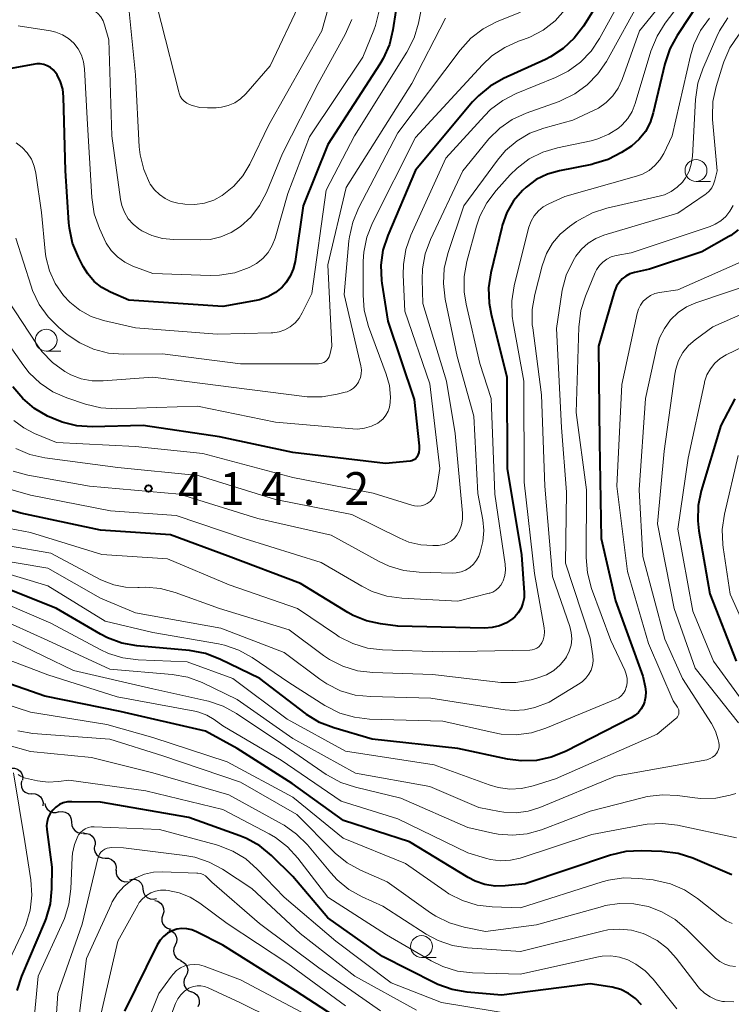
# Model space of a CAD drawing. Units: metres. Extents: x -66000 to -64000, y 24000 to 25500.
# Drawn here: x -65430 to -65349, y 24060 to 24172 of the extents above; entities that cross this region are included whole.
import ezdxf

# ---------------------------------------------------------------- set-up
doc = ezdxf.new("R2010")
doc.units = ezdxf.units.M
for name, color, linetype, lineweight in [('510200_細流', 7, 'Continuous', 30), ('633100_広葉樹林', 7, 'Continuous', 13), ('710100_等高線(計曲線)', 7, 'Continuous', 40), ('710200_等高線(主曲線)', 7, 'Continuous', 13), ('731200_図化機測定による標高点', 7, 'Continuous', 40)]:
    doc.layers.add(name, color=color, linetype=linetype, lineweight=lineweight)
doc.styles.add('Style-WORKING', font='MS Gothic.ttf')

msp = doc.modelspace()

# ---------------------------------------------------------------- linework, layer by layer
at = {"layer": '510200_細流', "linetype": 'Continuous', "lineweight": 30, "flags": 128}
for points in [[(-65431.18, 24086.77), (-65430.82, 24086.77), (-65430.47, 24086.65), (-65430.18, 24086.42), (-65429.97, 24086.12), (-65429.88, 24085.77), (-65429.9, 24085.4)], [(-65430, 24085.31), (-65430.07, 24084.95), (-65430.02, 24084.59), (-65429.85, 24084.26), (-65429.58, 24084.01), (-65429.25, 24083.85), (-65428.89, 24083.81)], [(-65428.84, 24083.85), (-65428.47, 24083.84), (-65428.13, 24083.72), (-65427.84, 24083.49), (-65427.64, 24083.18), (-65427.55, 24082.83), (-65427.58, 24082.46)], [(-65427.36, 24082.72), (-65427.27, 24082.37), (-65427.07, 24082.06), (-65426.79, 24081.83), (-65426.44, 24081.7), (-65426.07, 24081.69), (-65425.72, 24081.8)], [(-65425.74, 24081.77), (-65425.38, 24081.82), (-65425.02, 24081.75), (-65424.7, 24081.57), (-65424.46, 24081.29), (-65424.32, 24080.95), (-65424.29, 24080.59)], [(-65424.29, 24080.59), (-65424.26, 24080.22), (-65424.12, 24079.88), (-65423.88, 24079.61), (-65423.56, 24079.42), (-65423.2, 24079.35), (-65422.84, 24079.4)], [(-65422.94, 24079.29), (-65422.57, 24079.31), (-65422.22, 24079.2), (-65421.92, 24078.99), (-65421.7, 24078.69), (-65421.59, 24078.34), (-65421.6, 24077.97)], [(-65421.67, 24077.91), (-65421.71, 24077.55), (-65421.63, 24077.19), (-65421.44, 24076.88), (-65421.15, 24076.64), (-65420.81, 24076.51), (-65420.45, 24076.49)], [(-65420.45, 24076.49), (-65420.08, 24076.47), (-65419.74, 24076.34), (-65419.46, 24076.1), (-65419.27, 24075.79), (-65419.19, 24075.43), (-65419.23, 24075.07)], [(-65419.18, 24075.11), (-65419.19, 24074.74), (-65419.08, 24074.39), (-65418.86, 24074.1), (-65418.56, 24073.89), (-65418.2, 24073.78), (-65417.84, 24073.8)], [(-65417.67, 24074), (-65417.31, 24074.08), (-65416.95, 24074.04), (-65416.62, 24073.88), (-65416.35, 24073.62), (-65416.18, 24073.3), (-65416.13, 24072.94)], [(-65416.13, 24072.94), (-65416.08, 24072.57), (-65415.91, 24072.24), (-65415.65, 24071.99), (-65415.31, 24071.83), (-65414.95, 24071.79), (-65414.59, 24071.87)], [(-65414.79, 24071.64), (-65414.43, 24071.55), (-65414.12, 24071.35), (-65413.89, 24071.06), (-65413.77, 24070.72), (-65413.76, 24070.35), (-65413.87, 24070)], [(-65413.87, 24070), (-65413.98, 24069.65), (-65413.98, 24069.29), (-65413.85, 24068.94), (-65413.62, 24068.65), (-65413.31, 24068.46), (-65412.96, 24068.37)], [(-65413.17, 24068.27), (-65412.82, 24068.13), (-65412.54, 24067.9), (-65412.35, 24067.58), (-65412.27, 24067.22), (-65412.31, 24066.86), (-65412.46, 24066.53)], [(-65412.46, 24066.53), (-65412.62, 24066.19), (-65412.66, 24065.83), (-65412.58, 24065.47), (-65412.39, 24065.16), (-65412.11, 24064.92), (-65411.76, 24064.79)], [(-65411.85, 24064.76), (-65411.52, 24064.6), (-65411.25, 24064.35), (-65411.07, 24064.03), (-65411.01, 24063.67), (-65411.07, 24063.31), (-65411.24, 24062.98)], [(-65411.24, 24062.98), (-65411.42, 24062.66), (-65411.47, 24062.29), (-65411.41, 24061.93), (-65411.24, 24061.61), (-65410.97, 24061.36), (-65410.63, 24061.21)], [(-65410.62, 24061.22), (-65410.27, 24061.09), (-65409.98, 24060.87), (-65409.78, 24060.56), (-65409.69, 24060.2), (-65409.72, 24059.84), (-65409.86, 24059.5)]]:
    msp.add_lwpolyline(points, dxfattribs=at)
at = {"layer": '633100_広葉樹林', "linetype": 'Continuous', "lineweight": 13}
for p, q in [((-65352.92, 24153.81), (-65351.25, 24153.81)), ((-65427.19, 24134.42), (-65425.52, 24134.42)), ((-65384.3, 24065.14), (-65382.63, 24065.14))]:
    msp.add_line(p, q, dxfattribs=at)
for centre in [(-65352.92, 24155.06), (-65427.19, 24135.67), (-65384.3, 24066.39)]:
    msp.add_circle(centre, 1.25, dxfattribs=at)
at = {"layer": '710100_等高線(計曲線)', "linetype": 'Continuous', "lineweight": 40, "flags": 128}
for points, elevation in [([(-65361.15, 24179), (-65365.79, 24171.56), (-65366.84, 24170.17), (-65368.11, 24168.98), (-65369.57, 24168.03), (-65370.13, 24167.75), (-65374.94, 24165.56), (-65376.46, 24164.7), (-65377.8, 24163.6), (-65378.45, 24162.89), (-65385, 24155.1), (-65388.16, 24147.63), (-65388.7, 24145.97), (-65388.94, 24144.24), (-65388.88, 24142.5), (-65388.83, 24142.18), (-65388.15, 24137.85), (-65385.13, 24128.87), (-65384.56, 24123.6), (-65384.56, 24123.22), (-65384.62, 24122.83), (-65384.75, 24122.45), (-65384.84, 24122.29), (-65384.95, 24122.15), (-65385.09, 24122.03), (-65385.25, 24121.94), (-65385.42, 24121.87), (-65385.6, 24121.84), (-65388.43, 24121.57), (-65399, 24122.85), (-65407.37, 24124.63), (-65416.09, 24125.91), (-65421.94, 24125.78), (-65423.68, 24125.89), (-65425.38, 24126.3), (-65426.4, 24126.71), (-65427.03, 24127), (-65428.54, 24127.87), (-65429.87, 24128.99), (-65430.99, 24130.33)], 420), ([(-65386.54, 24177.8), (-65387.56, 24171.13), (-65387.97, 24169.44), (-65388.67, 24167.84), (-65389.05, 24167.19), (-65395, 24158.03), (-65397.81, 24151), (-65398.75, 24144.66), (-65398.95, 24143.79), (-65399.31, 24142.97), (-65399.8, 24142.22), (-65400.24, 24141.74), (-65401, 24141.11), (-65401.86, 24140.62), (-65402.8, 24140.29), (-65403.18, 24140.21), (-65407, 24139.5), (-65417.76, 24140.24), (-65419.84, 24141.16), (-65420.82, 24141.69), (-65421.7, 24142.39), (-65422.43, 24143.23), (-65422.97, 24144.1), (-65423.51, 24145.15), (-65424.17, 24146.76), (-65424.54, 24148.47), (-65424.59, 24149.08), (-65424.97, 24155.03), (-65425.2, 24163.48), (-65425.3, 24164.35), (-65425.55, 24165.19), (-65425.95, 24165.98), (-65426.12, 24166.24), (-65426.39, 24166.56), (-65426.71, 24166.83), (-65427.07, 24167.03), (-65427.46, 24167.17), (-65427.87, 24167.24)], 430), ([(-65352.09, 24175), (-65355.08, 24170.49), (-65355.92, 24168.96), (-65356.48, 24167.26), (-65357.81, 24161.63), (-65358.17, 24160.54), (-65358.71, 24159.52), (-65359.43, 24158.62), (-65360.29, 24157.85), (-65360.71, 24157.56), (-65361.42, 24157.11), (-65362.97, 24156.32), (-65364.63, 24155.8), (-65364.84, 24155.76), (-65368.54, 24155.03), (-65369.91, 24154.64), (-65371.19, 24154.01), (-65372.35, 24153.17), (-65372.77, 24152.78), (-65373.77, 24151.59), (-65374.54, 24150.24), (-65375.07, 24148.78), (-65375.12, 24148.56), (-65376.36, 24143.37), (-65376.62, 24141.65)], 410), ([(-65427.87, 24167.24), (-65428.28, 24167.24), (-65428.5, 24167.21), (-65433.34, 24166.33)], 430), ([(-65348.09, 24148.29), (-65348.94, 24147.64), (-65349.17, 24147.51), (-65352.24, 24145.76), (-65358.22, 24143.78), (-65359.97, 24143.39), (-65360.48, 24143.23), (-65360.94, 24142.99), (-65361.36, 24142.66), (-65361.72, 24142.27), (-65362, 24141.83), (-65362.21, 24141.34), (-65362.22, 24141.28), (-65364.05, 24135), (-65363.95, 24124.05), (-65363.76, 24113), (-65362.12, 24105.88), (-65359, 24097.26), (-65358.73, 24096.06), (-65358.65, 24095.48), (-65358.68, 24094.9), (-65358.8, 24094.33), (-65358.93, 24094), (-65359.18, 24093.54), (-65359.5, 24093.12), (-65359.9, 24092.77), (-65360.33, 24092.51), (-65367.85, 24088.67), (-65369.46, 24088.02), (-65371.17, 24087.65), (-65372.91, 24087.59), (-65374.46, 24087.8), (-65380.14, 24089), (-65389.94, 24090.06), (-65394.32, 24091.35), (-65395.94, 24091.98), (-65397.43, 24092.89), (-65397.61, 24093.03), (-65402.76, 24097), (-65407.36, 24099.23), (-65408.99, 24099.85), (-65410.82, 24100.19), (-65416.84, 24100.74), (-65418.56, 24101.05), (-65420.2, 24101.65), (-65420.98, 24102.06), (-65426.01, 24105), (-65433, 24107.8)], 400), ([(-65376.62, 24141.65), (-65376.57, 24139.9), (-65376.34, 24138.64), (-65374.56, 24131.44), (-65374.52, 24121), (-65372.86, 24111.14), (-65372.57, 24106.81), (-65372.58, 24106.21), (-65372.7, 24105.61), (-65372.91, 24105.04), (-65373.23, 24104.52), (-65373.63, 24104.07), (-65373.86, 24103.86), (-65374.58, 24103.38), (-65375.38, 24103.03), (-65376.22, 24102.82), (-65377.09, 24102.77), (-65387, 24102.99), (-65389, 24103.24), (-65390.59, 24103.59), (-65392.09, 24104.2), (-65392.72, 24104.55), (-65398.12, 24107.88), (-65406.41, 24111), (-65413, 24113.44), (-65421, 24113.94), (-65430.1, 24115.9), (-65433.83, 24116.98)], 410), ([(-65348.49, 24128.97), (-65350.1, 24125.9), (-65352.32, 24118.47), (-65352.68, 24116.76), (-65352.73, 24115.02), (-65352.59, 24113.88), (-65351.33, 24106.67), (-65348.35, 24099)], 390), ([(-65348.82, 24074.58), (-65353.3, 24076.47), (-65354.96, 24077), (-65356.84, 24077.25), (-65359.19, 24077.33), (-65360.93, 24077.24), (-65362.71, 24076.82), (-65372.44, 24073.56), (-65374.72, 24073.31), (-65375.89, 24073.28), (-65377.05, 24073.46), (-65378.16, 24073.84), (-65378.96, 24074.26), (-65385.65, 24078.35), (-65393.21, 24080.79), (-65399.08, 24085), (-65405.38, 24089), (-65408.98, 24091), (-65418.75, 24093.25), (-65427.35, 24095), (-65436, 24098)], 390), ([(-65401.43, 24076.77), (-65402.77, 24077.87), (-65404.29, 24078.73), (-65405.07, 24079.04), (-65410.89, 24081.11), (-65421, 24082.86), (-65424.27, 24082.93), (-65424.76, 24082.9), (-65425.24, 24082.78), (-65425.68, 24082.59), (-65426.09, 24082.31), (-65426.44, 24081.97), (-65426.73, 24081.58), (-65426.95, 24081.14), (-65427.08, 24080.67), (-65427.14, 24080.19), (-65427.11, 24079.76), (-65426.54, 24075.46), (-65426.57, 24072.98), (-65426.75, 24071.24), (-65427.22, 24069.56), (-65427.38, 24069.18), (-65430.02, 24062.99), (-65430.56, 24061.34)], 380), ([(-65359.14, 24059.7), (-65359.83, 24060.42), (-65360.63, 24061.01), (-65361.53, 24061.46), (-65362.49, 24061.74), (-65362.77, 24061.79), (-65365, 24062.12), (-65375.17, 24060.83), (-65379.07, 24061.15), (-65380.78, 24061.45), (-65382.43, 24062.04), (-65382.73, 24062.19), (-65388.77, 24065.23), (-65395, 24069.66), (-65399, 24074.39), (-65401.43, 24076.77)], 380), ([(-65392.08, 24057), (-65398.7, 24061.3), (-65407, 24066.53), (-65410, 24068.07), (-65410.54, 24068.28), (-65411.1, 24068.41), (-65411.68, 24068.43), (-65412.26, 24068.35), (-65412.81, 24068.17), (-65413.32, 24067.9), (-65413.78, 24067.54), (-65414.17, 24067.11), (-65414.49, 24066.58), (-65418.25, 24059)], 370)]:
    msp.add_lwpolyline(points, dxfattribs=dict(at, elevation=elevation))
at = {"layer": '710200_等高線(主曲線)', "linetype": 'Continuous', "lineweight": 13, "flags": 128}
for points, elevation in [([(-65352.92, 24179), (-65359.38, 24171), (-65361.36, 24165.47), (-65361.81, 24164.48), (-65362.42, 24163.59), (-65363.19, 24162.82), (-65364.07, 24162.19), (-65364.62, 24161.91), (-65367, 24160.81), (-65370.3, 24159.91), (-65371.9, 24159.31), (-65373.38, 24158.44), (-65374.69, 24157.33), (-65375.62, 24156.24), (-65379.47, 24151), (-65381.28, 24145.57), (-65381.69, 24143.87), (-65381.8, 24142.13), (-65381.59, 24140.35), (-65380.21, 24133.79), (-65378.33, 24127), (-65377.85, 24118.15), (-65377.29, 24115.14), (-65377.17, 24113.9), (-65377.27, 24112.65), (-65377.58, 24111.45), (-65377.75, 24111), (-65378.02, 24110.51), (-65378.36, 24110.07), (-65378.78, 24109.69), (-65379.26, 24109.4), (-65379.78, 24109.19), (-65380.33, 24109.08), (-65380.79, 24109.05), (-65384.58, 24109.15), (-65386.31, 24109.34), (-65387.98, 24109.83), (-65389.12, 24110.36), (-65394.63, 24113.37), (-65403, 24115.3), (-65411.94, 24118.06), (-65422.25, 24119)], 414), ([(-65351.27, 24178.73), (-65356.45, 24171.9), (-65357.38, 24170.42), (-65358.07, 24168.71), (-65359.86, 24162.71), (-65360.22, 24161.81), (-65360.73, 24160.98), (-65361.37, 24160.26), (-65361.78, 24159.91), (-65362.9, 24159.19), (-65364.13, 24158.67), (-65364.92, 24158.46), (-65368.76, 24157.66), (-65370.43, 24157.16), (-65371.99, 24156.38), (-65373.38, 24155.34), (-65374.16, 24154.57), (-65375.78, 24152.77), (-65376.83, 24151.38), (-65377.63, 24149.83), (-65378.01, 24148.7), (-65379.1, 24144.66), (-65379.41, 24142.95), (-65379.42, 24141.2), (-65379.2, 24139.78), (-65377.63, 24133), (-65376.35, 24129), (-65375.93, 24118.07), (-65374.75, 24110.09), (-65374.71, 24109.44), (-65374.79, 24108.79), (-65374.97, 24108.17), (-65375.05, 24108), (-65375.24, 24107.66), (-65375.49, 24107.35), (-65375.79, 24107.1), (-65376.13, 24106.89), (-65376.5, 24106.76), (-65376.57, 24106.74), (-65380.14, 24105.86), (-65386.54, 24106.17), (-65388.27, 24106.41), (-65389.93, 24106.94), (-65391.12, 24107.54), (-65395.75, 24110.25), (-65404.58, 24113), (-65412.35, 24115.65), (-65419.84, 24116.16)], 412), ([(-65418.7, 24151.74), (-65419.7, 24159), (-65420.02, 24169.98), (-65420.51, 24171.7), (-65420.69, 24172.17), (-65420.95, 24172.6), (-65421.28, 24172.98), (-65421.67, 24173.3), (-65422.11, 24173.54), (-65422.58, 24173.71), (-65422.76, 24173.75), (-65426.59, 24174.46), (-65428.27, 24174.93), (-65429.84, 24175.68), (-65431.26, 24176.7)], 434), ([(-65398.06, 24174.48), (-65401.58, 24167), (-65404.39, 24163.8), (-65404.97, 24163.24), (-65405.64, 24162.79), (-65406.38, 24162.47), (-65407.16, 24162.28), (-65407.78, 24162.22), (-65408.75, 24162.21), (-65409.64, 24162.27), (-65410.51, 24162.48), (-65410.8, 24162.59), (-65411.13, 24162.76), (-65411.42, 24162.99), (-65411.67, 24163.26), (-65411.87, 24163.57), (-65412.01, 24163.91), (-65412.05, 24164.04), (-65414.04, 24171.96), (-65415.34, 24177.11)], 438), ([(-65394.57, 24174.98), (-65395.7, 24171), (-65401.73, 24160.27), (-65403.91, 24155.79), (-65404.72, 24154.45), (-65405.75, 24153.27), (-65407.07, 24152.21), (-65408.05, 24151.68), (-65409.11, 24151.34), (-65410.21, 24151.18), (-65411.33, 24151.21), (-65411.59, 24151.25), (-65412.13, 24151.34), (-65412.89, 24151.53), (-65413.61, 24151.86), (-65414.26, 24152.3), (-65414.83, 24152.85), (-65415.29, 24153.49), (-65415.37, 24153.63), (-65416.05, 24155.18), (-65416.45, 24156.83), (-65416.55, 24157.78), (-65417, 24165.98), (-65417.88, 24175.15)], 436), ([(-65361.27, 24175), (-65363.95, 24170.13), (-65364.92, 24168.68), (-65366.12, 24167.42), (-65367.53, 24166.39), (-65368.97, 24165.67), (-65373.46, 24163.85), (-65375.01, 24163.06), (-65376.41, 24162.01), (-65377.1, 24161.32), (-65381.53, 24156.47), (-65385.51, 24147.68), (-65386.08, 24146.04), (-65386.37, 24144.32), (-65386.39, 24143.13), (-65386.21, 24139), (-65383.33, 24130.67), (-65382.19, 24121), (-65382.59, 24118.53), (-65382.69, 24118.17), (-65382.84, 24117.82), (-65383.06, 24117.51), (-65383.32, 24117.24), (-65383.63, 24117.02), (-65383.97, 24116.85), (-65384.34, 24116.75), (-65384.72, 24116.71), (-65385.1, 24116.74), (-65385.39, 24116.81), (-65389.82, 24118.18), (-65399, 24119.96), (-65409.3, 24122.7), (-65417, 24123.51), (-65426.01, 24123.99), (-65428.51, 24125), (-65429.76, 24125.64), (-65430.88, 24126.49)], 418), ([(-65384.02, 24175), (-65384.64, 24171.89), (-65385.13, 24170.22), (-65385.97, 24168.56), (-65391.95, 24159), (-65395.19, 24152.81), (-65396.84, 24141), (-65397.92, 24138.78), (-65398.28, 24138.17), (-65398.75, 24137.64), (-65399.29, 24137.19), (-65399.91, 24136.85), (-65400.58, 24136.61), (-65401.28, 24136.5), (-65401.47, 24136.49), (-65407.66, 24136.34), (-65417, 24137.07), (-65420.63, 24137.93), (-65422.04, 24138.39), (-65423.34, 24139.09), (-65424.5, 24140), (-65425.23, 24140.79), (-65426.15, 24142.13), (-65426.83, 24143.61), (-65427.23, 24145.18), (-65427.32, 24145.85), (-65427.73, 24150.27), (-65428.36, 24154.74), (-65428.56, 24155.57), (-65428.89, 24156.35), (-65429.36, 24157.07), (-65429.94, 24157.69), (-65430.62, 24158.2)], 428), ([(-65345, 24174.29), (-65348.07, 24170.51), (-65349.04, 24169.07), (-65349.75, 24167.47), (-65349.86, 24167.14), (-65350.62, 24164.66), (-65350.98, 24162.96), (-65351.05, 24161.22), (-65351.02, 24160.88), (-65350.52, 24155), (-65350.76, 24153.95), (-65350.91, 24153.5), (-65351.13, 24153.08), (-65351.42, 24152.71), (-65351.77, 24152.39), (-65351.89, 24152.3), (-65355, 24150.2), (-65363.44, 24147.67), (-65364.39, 24147.29), (-65365.25, 24146.75), (-65366.01, 24146.08), (-65366.64, 24145.28)], 404), ([(-65359.06, 24174.94), (-65363.17, 24167.53), (-65364.14, 24166.09), (-65365.35, 24164.83)], 416), ([(-65389.12, 24173.31), (-65389.54, 24171.61), (-65389.74, 24171.11), (-65391, 24167.99), (-65397.08, 24158.92), (-65399.56, 24152.44), (-65401.03, 24147.33), (-65401.37, 24146.47), (-65401.84, 24145.69), (-65402.44, 24145), (-65403.16, 24144.42), (-65403.92, 24144), (-65404.01, 24143.96), (-65405.65, 24143.38), (-65407.37, 24143.1), (-65408.44, 24143.07), (-65415, 24143.28), (-65417.28, 24144.14), (-65418.21, 24144.58), (-65419.04, 24145.18), (-65419.75, 24145.91), (-65420.33, 24146.76), (-65420.57, 24147.23), (-65421.11, 24148.44), (-65421.69, 24150.09), (-65421.98, 24151.98), (-65422.49, 24161), (-65422.8, 24166.66), (-65422.91, 24167.47), (-65423.16, 24168.24), (-65423.54, 24168.95), (-65424.04, 24169.59), (-65424.65, 24170.13), (-65425.33, 24170.56)], 432), ([(-65373, 24173.16), (-65375.71, 24172.04), (-65377.25, 24171.24), (-65378.64, 24170.18), (-65379.89, 24168.81), (-65387, 24159.37), (-65391.49, 24150.77), (-65392.16, 24149.16), (-65392.54, 24147.46), (-65392.59, 24147.01), (-65393.13, 24140.87), (-65391.23, 24132.72), (-65391.17, 24132.28), (-65391.18, 24131.84), (-65391.27, 24131.4), (-65391.44, 24130.99), (-65391.51, 24130.85), (-65391.76, 24130.5), (-65392.06, 24130.2), (-65392.42, 24129.96), (-65392.8, 24129.78), (-65393.01, 24129.72)], 424), ([(-65367.86, 24173.47), (-65369.02, 24172.17), (-65370.4, 24171.1), (-65371.93, 24170.28), (-65372.64, 24170.01), (-65373.2, 24169.82), (-65374.79, 24169.12), (-65376.24, 24168.15)], 422), ([(-65392.27, 24172.3), (-65393.01, 24170.61), (-65396.12, 24165), (-65400.19, 24157), (-65402.03, 24152.54), (-65402.8, 24151.06), (-65403.81, 24149.74), (-65405, 24148.64), (-65406.06, 24147.96), (-65407.22, 24147.47), (-65408.45, 24147.18), (-65409.53, 24147.12), (-65412.66, 24147.16), (-65413.91, 24147.28), (-65415.13, 24147.62), (-65416.26, 24148.17), (-65416.61, 24148.39), (-65417.27, 24148.92), (-65417.82, 24149.55), (-65418.25, 24150.28), (-65418.56, 24151.06), (-65418.7, 24151.74)], 434), ([(-65351.38, 24172.46), (-65352.4, 24171.04), (-65353.16, 24169.47), (-65353.55, 24168.16), (-65355.65, 24159), (-65356.61, 24157), (-65357.05, 24156.26), (-65357.61, 24155.61), (-65358.27, 24155.07), (-65359.02, 24154.65), (-65359.71, 24154.4), (-65367.92, 24152.08), (-65369.75, 24151.25), (-65370.38, 24150.89), (-65370.94, 24150.44), (-65371.41, 24149.89), (-65371.78, 24149.27), (-65372.03, 24148.59), (-65372.06, 24148.47), (-65373.7, 24141.89), (-65373.97, 24140.16), (-65373.93, 24138.42), (-65373.82, 24137.65), (-65372.59, 24131), (-65372.56, 24119.44), (-65371.37, 24109), (-65370.27, 24102.8), (-65370.23, 24102.34), (-65370.27, 24101.89), (-65370.39, 24101.44), (-65370.55, 24101.08), (-65370.71, 24100.85), (-65370.9, 24100.64), (-65371.13, 24100.48), (-65371.37, 24100.36), (-65371.64, 24100.28), (-65371.93, 24100.25), (-65381.93, 24100.07), (-65388.74, 24100.28), (-65390.47, 24100.48), (-65392.14, 24100.99), (-65393.69, 24101.77), (-65394.03, 24101.99), (-65398.48, 24105), (-65406.29, 24107.71), (-65413.33, 24110.67)], 408), ([(-65381.55, 24172.45), (-65385.39, 24165), (-65392.89, 24153.11), (-65395, 24144.29), (-65394.56, 24135), (-65394.79, 24133.99), (-65394.86, 24133.77), (-65394.97, 24133.57), (-65395.11, 24133.39), (-65395.28, 24133.24), (-65395.47, 24133.12), (-65395.68, 24133.03), (-65395.9, 24132.99), (-65396.06, 24132.98), (-65405, 24132.98)], 426), ([(-65349.27, 24172.49), (-65350.22, 24171.02), (-65350.54, 24170.36), (-65352.16, 24166.68), (-65352.72, 24165.03), (-65352.99, 24163.17), (-65353.34, 24156.64), (-65353.46, 24155.79), (-65353.72, 24154.97), (-65354.13, 24154.21), (-65354.47, 24153.74), (-65355.07, 24153.14), (-65355.76, 24152.65), (-65356.53, 24152.29), (-65357.13, 24152.11), (-65363.12, 24150.74), (-65364.77, 24150.21), (-65366.32, 24149.4), (-65366.59, 24149.21), (-65367.39, 24148.66), (-65368.44, 24147.79), (-65369.32, 24146.74), (-65370.01, 24145.57), (-65370.51, 24144.18), (-65371.36, 24140.89), (-65371.65, 24139.17), (-65371.63, 24137.42), (-65371.59, 24137.07), (-65370.58, 24129.42), (-65370.21, 24119), (-65369.32, 24108.68), (-65367.35, 24102.95), (-65367.18, 24102.25), (-65367.13, 24101.54), (-65367.2, 24100.83), (-65367.4, 24100.14), (-65367.71, 24099.5), (-65367.84, 24099.3), (-65368.45, 24098.55), (-65369.19, 24097.92), (-65370.02, 24097.43), (-65370.99, 24097.07), (-65371.78, 24096.85), (-65373.5, 24096.55), (-65375.24, 24096.55), (-65375.57, 24096.58), (-65383, 24097.47), (-65389.87, 24097.69), (-65391.6, 24097.89), (-65393.27, 24098.4)], 406), ([(-65425.33, 24170.56), (-65426.09, 24170.86), (-65426.7, 24171), (-65430.41, 24171.59)], 432), ([(-65376.24, 24168.15), (-65377.34, 24167.13), (-65385, 24158.82), (-65389.89, 24149.07), (-65390.53, 24147.45), (-65390.88, 24145.74), (-65390.95, 24144.68), (-65390.98, 24140.81), (-65390.85, 24139.08), (-65390.36, 24137.24), (-65388.32, 24131.77), (-65387.97, 24130.49), (-65387.85, 24129.17), (-65387.86, 24128.62), (-65387.87, 24128.54), (-65387.95, 24128.03), (-65388.11, 24127.54), (-65388.36, 24127.08), (-65388.69, 24126.68), (-65389.08, 24126.34), (-65389.29, 24126.2), (-65390.03, 24125.83), (-65390.81, 24125.6), (-65391.63, 24125.51), (-65392.15, 24125.52), (-65401, 24126.28), (-65409.89, 24128.11), (-65419.2, 24127.83), (-65420.94, 24127.93), (-65422.71, 24128.36), (-65424.83, 24129.08), (-65426.43, 24129.78), (-65427.88, 24130.75), (-65429.14, 24131.95), (-65429.76, 24132.74), (-65432.8, 24137)], 422), ([(-65365.35, 24164.83), (-65366.76, 24163.81), (-65368.33, 24163.05), (-65368.56, 24162.96), (-65372.34, 24161.62), (-65373.92, 24160.89), (-65375.36, 24159.9), (-65376.6, 24158.68), (-65376.77, 24158.47), (-65379.57, 24155), (-65383.27, 24147.18), (-65383.88, 24145.55), (-65384.19, 24143.83), (-65384.23, 24142.59), (-65384.14, 24139.86), (-65381.45, 24131), (-65380.43, 24125), (-65379.6, 24115.88), (-65379.6, 24115.21), (-65379.71, 24114.56), (-65379.94, 24113.93), (-65380.24, 24113.39), (-65380.53, 24113.03), (-65380.88, 24112.73), (-65381.28, 24112.49), (-65381.71, 24112.32), (-65382.17, 24112.23), (-65382.36, 24112.22), (-65383, 24112.2), (-65384.38, 24112.28), (-65385.73, 24112.59), (-65386.79, 24113.03), (-65392.25, 24115.75), (-65401, 24117.46), (-65409.81, 24120.19), (-65419, 24121.12), (-65427.35, 24122.24), (-65429.06, 24122.62), (-65430.66, 24123.29)], 416), ([(-65348.68, 24151.06), (-65349.04, 24150.4), (-65349.51, 24149.8), (-65350.08, 24149.3), (-65350.72, 24148.91), (-65351.29, 24148.67), (-65360.34, 24145.66), (-65362.06, 24145.33), (-65362.6, 24145.18), (-65363.11, 24144.93), (-65363.57, 24144.6), (-65363.97, 24144.19), (-65364.28, 24143.72), (-65364.45, 24143.39), (-65365.56, 24140.71), (-65366.09, 24139.04), (-65366.32, 24137.15), (-65366.61, 24127.39), (-65365.42, 24118.58), (-65365.48, 24110.83), (-65365.34, 24109.09), (-65364.86, 24107.28), (-65362.66, 24101.34), (-65361.05, 24097.94), (-65360.89, 24097.49), (-65360.8, 24097.02)], 402), ([(-65405, 24132.98), (-65413.91, 24134.09), (-65418.34, 24134.06), (-65420.08, 24134.19), (-65421.77, 24134.63), (-65423.35, 24135.36), (-65424.78, 24136.33), (-65425.73, 24137.12), (-65426.98, 24138.34), (-65427.99, 24139.76), (-65428.74, 24141.33), (-65428.91, 24141.82), (-65430.66, 24147.34)], 426), ([(-65366.64, 24145.28), (-65366.81, 24145), (-65367.01, 24144.66), (-65367.75, 24143.08), (-65368.21, 24141.39), (-65368.25, 24141.11), (-65368.86, 24137), (-65368.31, 24125.69), (-65367.71, 24118.29), (-65367.82, 24110.18), (-65365, 24101.61), (-65364.72, 24099.59), (-65364.69, 24099.04), (-65364.76, 24098.5), (-65364.92, 24097.97), (-65365.17, 24097.49), (-65365.5, 24097.05), (-65365.9, 24096.68), (-65366.17, 24096.49), (-65369.71, 24094.29), (-65371.36, 24093.71), (-65372.52, 24093.42), (-65373.72, 24093.33), (-65374.72, 24093.41), (-65383.23, 24094.77), (-65390.14, 24094.93), (-65391.88, 24095.12), (-65393.55, 24095.61), (-65395.11, 24096.38), (-65395.92, 24096.93), (-65400.01, 24099.99), (-65407.23, 24102.77), (-65417, 24104.51), (-65421, 24106.19), (-65427, 24109.6), (-65436.74, 24111.26)], 404), ([(-65346.46, 24145.19), (-65355, 24141.43), (-65357.1, 24141.11), (-65357.62, 24140.99), (-65358.11, 24140.77), (-65358.56, 24140.48), (-65358.95, 24140.11), (-65359.27, 24139.68), (-65359.51, 24139.2), (-65359.65, 24138.72), (-65361.39, 24130.61), (-65361.96, 24119), (-65360.76, 24109.24), (-65358.34, 24101), (-65355.55, 24094.45), (-65355.04, 24093.73), (-65354.96, 24093.58), (-65354.9, 24093.42), (-65354.87, 24093.26), (-65354.87, 24093.09), (-65354.9, 24092.92), (-65354.96, 24092.76), (-65355.05, 24092.62), (-65355.16, 24092.49), (-65355.22, 24092.43), (-65357.36, 24090.64), (-65369, 24085.55), (-65371.54, 24084.74), (-65372.86, 24084.44), (-65374.21, 24084.37), (-65375.55, 24084.54), (-65376.58, 24084.84), (-65382.85, 24087.15), (-65393, 24088.71), (-65399.66, 24092.34), (-65405.85, 24097), (-65411.08, 24098.92), (-65416.69, 24099.13), (-65418.42, 24099.35), (-65420.08, 24099.87), (-65421.04, 24100.32), (-65426.66, 24103.34), (-65431.89, 24105.56)], 398), ([(-65345.83, 24142.35), (-65352.93, 24139.95), (-65353.99, 24139.48), (-65354.96, 24138.83), (-65355.82, 24138.01), (-65356.54, 24137.02), (-65357.08, 24135.92), (-65357.39, 24134.89), (-65358.68, 24129), (-65359.42, 24118.58), (-65359, 24110.94), (-65356.5, 24101.5), (-65354.48, 24097), (-65351.16, 24091.86), (-65350.69, 24090.97), (-65350.38, 24090), (-65350.31, 24089.69), (-65350.28, 24089.42), (-65350.29, 24089.15), (-65350.35, 24088.89), (-65350.45, 24088.64), (-65350.58, 24088.43)], 396), ([(-65393.01, 24129.72), (-65393.92, 24129.48), (-65395.64, 24129.19), (-65397.38, 24129.21), (-65397.67, 24129.24), (-65405.75, 24130.25), (-65415, 24131.43), (-65420.67, 24131.01), (-65421.94, 24131.02), (-65423.19, 24131.26), (-65424.38, 24131.71), (-65425, 24132.05), (-65425.07, 24132.09), (-65426.48, 24133.12), (-65427.68, 24134.38), (-65428.24, 24135.14), (-65431.66, 24140.34)], 424), ([(-65341.65, 24141.29), (-65351, 24137.2), (-65353, 24135.72)], 394), ([(-65353, 24135.72), (-65353.77, 24135.04), (-65354.41, 24134.24), (-65354.91, 24133.34), (-65355.24, 24132.36), (-65355.35, 24131.79), (-65356.58, 24123), (-65357.31, 24114.69), (-65355.41, 24105), (-65353, 24098.17), (-65348.06, 24091.94)], 394), ([(-65347.42, 24135), (-65349.46, 24134), (-65350.15, 24133.58), (-65350.77, 24133.04), (-65351.28, 24132.4), (-65351.67, 24131.69), (-65351.94, 24130.91), (-65351.97, 24130.79), (-65353.83, 24122.17), (-65355, 24114.06), (-65353.29, 24104.71), (-65350.92, 24099), (-65345.9, 24092.1)], 392), ([(-65348.11, 24122.48), (-65349.68, 24115.77), (-65349.92, 24114.04), (-65349.87, 24112.3), (-65349.82, 24111.97), (-65349, 24106.65), (-65345.38, 24098.62)], 388), ([(-65422.25, 24119), (-65429.28, 24120.23), (-65430.97, 24120.68)], 414), ([(-65419.84, 24116.16), (-65429, 24117.94), (-65432.42, 24118.94)], 412), ([(-65413.33, 24110.67), (-65420.83, 24111.17), (-65429, 24113.69), (-65433.82, 24114.6)], 408), ([(-65393.27, 24098.4), (-65394.83, 24099.18), (-65395.51, 24099.65), (-65399.44, 24102.56), (-65407.4, 24105), (-65412.44, 24106.84), (-65414.12, 24107.29), (-65415.86, 24107.44), (-65416.55, 24107.42), (-65416.72, 24107.41), (-65418.11, 24107.44), (-65419.47, 24107.7), (-65420.76, 24108.2), (-65421.02, 24108.33), (-65426.66, 24111.34), (-65436.37, 24113)], 406), ([(-65360.8, 24097.02), (-65360.8, 24096.54), (-65360.88, 24096.06), (-65360.9, 24096), (-65361.03, 24095.65), (-65361.22, 24095.33), (-65361.47, 24095.04), (-65361.76, 24094.81), (-65362.09, 24094.63), (-65362.15, 24094.6), (-65370.07, 24091.33), (-65371.73, 24090.81), (-65373.46, 24090.58), (-65375.2, 24090.66), (-65376.09, 24090.82), (-65381.87, 24092.13), (-65390.24, 24092.36), (-65391.97, 24092.57), (-65393.64, 24093.06), (-65395.33, 24093.93), (-65399.45, 24096.55), (-65403.65, 24099.39), (-65405.17, 24100.24), (-65406.82, 24100.81), (-65407.51, 24100.96), (-65415, 24102.28), (-65420.46, 24103.54), (-65427, 24107.61), (-65433, 24109.38)], 402), ([(-65350.58, 24088.43), (-65350.78, 24088.2), (-65351.03, 24088), (-65351.3, 24087.85), (-65351.59, 24087.76), (-65351.7, 24087.73), (-65362.14, 24085.86), (-65370.77, 24082.27), (-65372.1, 24081.84), (-65373.49, 24081.66), (-65374.9, 24081.72), (-65375.38, 24081.79), (-65377.75, 24082.25), (-65383.34, 24084.66), (-65391.83, 24086.17), (-65399, 24090.14), (-65405.38, 24094.62), (-65409.37, 24096.53), (-65411, 24097.14), (-65412.8, 24097.46), (-65419.91, 24098.09), (-65427, 24101.35), (-65433.1, 24104.1)], 396), ([(-65348.29, 24078.78), (-65355.03, 24080.23), (-65356.76, 24080.44), (-65358.5, 24080.35), (-65358.98, 24080.27), (-65364.83, 24079.17), (-65373.01, 24076.49), (-65374.12, 24076.23), (-65375.27, 24076.17), (-65376.4, 24076.31), (-65377, 24076.46), (-65379, 24077.08), (-65387.02, 24080.98), (-65393.48, 24083), (-65400.34, 24087.66), (-65407, 24091.61), (-65408, 24092.32), (-65408.83, 24092.81), (-65409.74, 24093.15), (-65410.21, 24093.26), (-65419.09, 24094.91), (-65427, 24097.43), (-65436.85, 24101.15)], 392), ([(-65372.21, 24079.26), (-65373.88, 24079.09), (-65375.55, 24079.21), (-65376.16, 24079.33), (-65379, 24079.99), (-65386.66, 24083.34), (-65391.84, 24084.57), (-65393.5, 24085.12), (-65395.03, 24085.95), (-65395.18, 24086.05), (-65400.38, 24089.62), (-65405.45, 24093), (-65406.98, 24093.84), (-65408.63, 24094.4), (-65408.82, 24094.44), (-65415, 24095.83), (-65424.08, 24097.92), (-65431, 24101.29)], 394), ([(-65348.79, 24069.01), (-65349.47, 24069.33), (-65349.99, 24069.68), (-65352.77, 24071.88), (-65354.22, 24072.84), (-65355.82, 24073.54), (-65357.52, 24073.94), (-65357.83, 24073.99), (-65359.44, 24074.17), (-65361.19, 24074.22), (-65362.91, 24073.97), (-65363.63, 24073.77), (-65373, 24070.8), (-65376.21, 24070.9), (-65377.94, 24071.11), (-65379.61, 24071.62), (-65381.16, 24072.41), (-65381.59, 24072.69), (-65386.14, 24075.86), (-65393.24, 24078.76), (-65399, 24083.46), (-65406.52, 24087.48), (-65415, 24090.26), (-65420.26, 24091.74), (-65429, 24093.15), (-65437.95, 24096.05)], 388), ([(-65348.41, 24064.11), (-65349.04, 24064.19), (-65349.64, 24064.38), (-65350.21, 24064.68), (-65350.71, 24065.06), (-65350.82, 24065.18), (-65353.99, 24068.36), (-65355.32, 24069.48), (-65356.83, 24070.36), (-65358.29, 24070.91), (-65358.4, 24070.94), (-65360.02, 24071.26), (-65361.67, 24071.3), (-65363.3, 24071.05), (-65363.6, 24070.97), (-65371.15, 24068.85), (-65377, 24068.09), (-65379.43, 24068.58), (-65381.11, 24069.07), (-65382.67, 24069.84), (-65383.27, 24070.24), (-65388.23, 24073.77), (-65391.28, 24075.12), (-65392.81, 24075.96), (-65394.17, 24077.05), (-65394.32, 24077.21), (-65398.55, 24081.45), (-65405, 24085.17), (-65413.85, 24088.15), (-65419.92, 24090.08), (-65428.7, 24090.73), (-65430.42, 24091.01)], 386), ([(-65383.75, 24067.8), (-65388.7, 24071), (-65391.06, 24072.05), (-65392.59, 24072.9), (-65393.94, 24074), (-65394.67, 24074.79), (-65397.34, 24077.99), (-65398.57, 24079.23), (-65399.99, 24080.23), (-65400.21, 24080.36), (-65406.3, 24083.7), (-65415, 24086.21), (-65422.03, 24087.97), (-65429, 24088.68), (-65431.69, 24089.44)], 384), ([(-65430.94, 24086.23), (-65429.63, 24078.37), (-65428.96, 24074), (-65428.85, 24072.26), (-65429.04, 24070.53), (-65429.53, 24068.86), (-65429.79, 24068.25), (-65432.25, 24063)], 382), ([(-65381.85, 24064.08), (-65383.2, 24064.74), (-65388.28, 24067.72), (-65395, 24072.01), (-65398.44, 24076.49), (-65399.62, 24077.77), (-65401, 24078.83), (-65401.72, 24079.25), (-65407, 24082.03), (-65415.82, 24084.18), (-65424.6, 24085.4), (-65425.8, 24085.23), (-65426.98, 24085.16), (-65428.18, 24085.31), (-65429.55, 24085.6), (-65429.85, 24085.69), (-65430.13, 24085.83), (-65430.38, 24086.02)], 382), ([(-65348.38, 24083.85), (-65349, 24083.67), (-65350.67, 24083.34), (-65352.37, 24083.3), (-65353.06, 24083.37), (-65355.03, 24083.64), (-65356.77, 24083.73), (-65358.5, 24083.51), (-65358.92, 24083.41), (-65365, 24081.83), (-65370.59, 24079.71), (-65372.21, 24079.26)], 394), ([(-65394.09, 24067), (-65399.99, 24072.01), (-65403.06, 24075.23), (-65404.37, 24076.38), (-65405.86, 24077.29), (-65407.48, 24077.93), (-65407.71, 24077.99), (-65414.26, 24079.74), (-65421.72, 24080.06), (-65422.06, 24080.05), (-65422.41, 24079.97), (-65422.73, 24079.84), (-65423.02, 24079.65), (-65423.28, 24079.42), (-65423.49, 24079.14), (-65423.58, 24078.98), (-65423.97, 24078.03), (-65424.18, 24077.03), (-65424.22, 24076.55), (-65424.37, 24072.96), (-65424.59, 24071.23), (-65425.11, 24069.57), (-65425.27, 24069.22), (-65428.1, 24063), (-65429.08, 24052.92)], 378), ([(-65384.88, 24059.12), (-65391.91, 24063), (-65398.15, 24067.85), (-65403.7, 24073), (-65407.04, 24075.2), (-65408.57, 24076.03), (-65410.22, 24076.58), (-65411.33, 24076.78), (-65418.36, 24077.64), (-65419.68, 24077.68), (-65419.96, 24077.67), (-65420.23, 24077.6), (-65420.49, 24077.5), (-65420.73, 24077.34), (-65420.93, 24077.15), (-65421.1, 24076.93), (-65421.23, 24076.68), (-65421.3, 24076.44), (-65423.07, 24068.93), (-65425.88, 24061), (-65426.4, 24053)], 376), ([(-65388.99, 24059.01), (-65396.04, 24063.96), (-65402.83, 24069), (-65408.26, 24073.74), (-65408.76, 24074.24), (-65409, 24074.44), (-65409.26, 24074.6), (-65409.55, 24074.71), (-65409.86, 24074.77), (-65409.96, 24074.77), (-65413.89, 24074.93), (-65414.94, 24074.88), (-65415.96, 24074.64), (-65416.93, 24074.24), (-65417.4, 24073.96), (-65418.29, 24073.27), (-65419.05, 24072.42), (-65419.65, 24071.47), (-65419.78, 24071.18), (-65422.57, 24065), (-65424.01, 24053.99)], 374), ([(-65393, 24059.61), (-65399.58, 24064.42), (-65406.51, 24069), (-65409.63, 24071.34), (-65410.75, 24072.03), (-65411.98, 24072.52), (-65413.26, 24072.79), (-65413.52, 24072.82), (-65414.11, 24072.82), (-65414.68, 24072.71), (-65415.23, 24072.51), (-65415.73, 24072.22), (-65416.18, 24071.84), (-65416.55, 24071.4), (-65416.73, 24071.11), (-65419.02, 24066.98), (-65422.26, 24053)], 372), ([(-65348.61, 24060.05), (-65349.66, 24060.08), (-65349.89, 24060.11), (-65350.63, 24060.3), (-65351.32, 24060.61), (-65351.96, 24061.04), (-65352.51, 24061.57), (-65352.67, 24061.78), (-65355.18, 24065.05), (-65356.19, 24066.16), (-65357.38, 24067.07), (-65358.71, 24067.76), (-65358.97, 24067.87), (-65360.29, 24068.24), (-65361.64, 24068.37), (-65363.01, 24068.27), (-65363.65, 24068.14), (-65373, 24065.79), (-65379.04, 24066.22), (-65380.76, 24066.5), (-65382.4, 24067.07), (-65383.75, 24067.8)], 384), ([(-65373, 24058.49), (-65382.02, 24059.98), (-65387.77, 24062.23), (-65394.09, 24067)], 378), ([(-65355.11, 24059.27), (-65357.83, 24062.64), (-65358.74, 24063.59), (-65359.81, 24064.37), (-65360.71, 24064.84), (-65361.66, 24065.15), (-65362.65, 24065.3), (-65363.64, 24065.27), (-65364.24, 24065.17), (-65373, 24063.21), (-65378.45, 24063.37), (-65380.18, 24063.58), (-65381.85, 24064.08)], 382), ([(-65353.42, 24038.28), (-65360.15, 24041), (-65366.43, 24045.57), (-65373.34, 24049), (-65381.78, 24052.22), (-65391, 24054.38), (-65397.43, 24058.57), (-65405, 24062.57), (-65409.15, 24064.14), (-65409.68, 24064.29), (-65410.24, 24064.34), (-65410.79, 24064.3), (-65411.33, 24064.16), (-65411.84, 24063.93), (-65412.3, 24063.62), (-65412.69, 24063.23), (-65412.87, 24063), (-65414.3, 24061), (-65419, 24049.32), (-65421.36, 24039), (-65420.41, 24029.59), (-65419.33, 24019), (-65418.94, 24009.06), (-65418.47, 24000)], 368), ([(-65397.67, 24056.33), (-65405, 24059.94), (-65408.69, 24061.67), (-65409.09, 24061.82), (-65409.5, 24061.89), (-65409.92, 24061.89), (-65410.33, 24061.82), (-65410.73, 24061.68), (-65410.88, 24061.6), (-65411.37, 24061.27), (-65411.79, 24060.86), (-65412.13, 24060.39), (-65412.4, 24059.85), (-65416.21, 24049.79)], 366)]:
    msp.add_lwpolyline(points, dxfattribs=dict(at, elevation=elevation))
at = {"layer": '731200_図化機測定による標高点', "linetype": 'Continuous', "lineweight": 40}
msp.add_circle((-65415.49, 24118.71, 414.25), 0.375, dxfattribs=at)

# ---------------------------------------------------------------- texts
at = {"layer": '731200_図化機測定による標高点', "linetype": 'Continuous', "lineweight": 40, "style": 'Style-WORKING'}
for s, p in [('4', (-65412.11, 24116.84, -10)), ('1', (-65407.36, 24116.84, -10)), ('4', (-65402.61, 24116.84, -10)), ('2', (-65393.11, 24116.84, -10)), ('.', (-65397.86, 24116.84, -10))]:
    msp.add_text(s, height=3.75, dxfattribs=at).set_placement(p)

doc.saveas('drawing.dxf')
